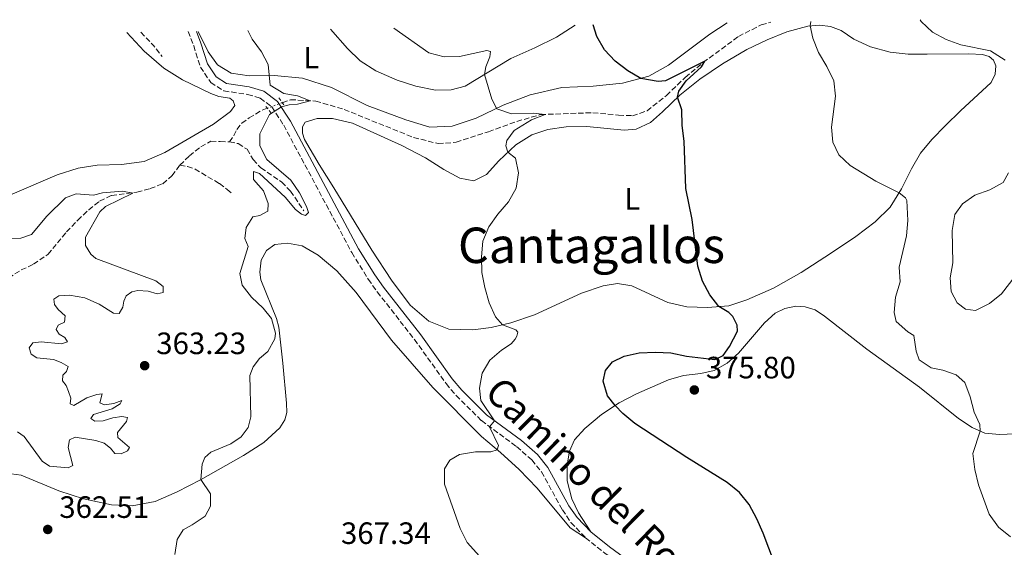
# Model space of a CAD drawing. Units: metres. Extents: x 611451 to 614929, y 4692309 to 4694677.
# Drawn here: x 613783 to 614102, y 4694493 to 4694664 of the extents above; entities that cross this region are included whole.
import ezdxf
from ezdxf.enums import TextEntityAlignment as Align

# ---------------------------------------------------------------- set-up
doc = ezdxf.new("R2010")
doc.units = ezdxf.units.M
doc.header["$MEASUREMENT"] = 0
for name, pattern in [('DGN Style 2', [1.7399219301090239, 1.043953158065414, -0.6959687720436097]), ('DGN Style 3', [2.435890702152634, 1.739921930109024, -0.6959687720436097]), ('DGN Style 5', [1.217945351076317, 0.5219765790327072, -0.6959687720436097])]:
    doc.linetypes.add(name, pattern=pattern)
for name, color, linetype, lineweight in [('Barranco lineal', 142, 'DGN Style 3', 13), ('Barranco lineal no visto', 142, 'DGN Style 5', 0), ('Camino', 7, 'DGN Style 3', 0), ('Cota de punto acotado terreno', 7, 'Continuous', 0), ('Curva de nivel directora', 30, 'Continuous', 30), ('Curva de nivel intermedia', 30, 'Continuous', 0), ('Etiqueta de uso rústico', 92, 'Continuous', 0), ('Línea de cambio de uso (parcela vista)', 92, 'Continuous', 0), ('Margen derecho', 7, 'Continuous', 0), ('Pontón-alcantarilla (pasos de agua)', 1, 'DGN Style 2', 0), ('Punto acotado terreno (símbolo)', 7, 'Continuous', 0), ('Texto de Área (paraje) menor', 7, 'Continuous', 0)]:
    doc.layers.add(name, color=color, linetype=linetype, lineweight=lineweight)
doc.styles.add('Style-Arial', font='arial.ttf')

# ---------------------------------------------------------------- blocks, each defined once
blk = doc.blocks.new('5PATER')
at = {"layer": 'Punto acotado terreno (símbolo)', "linetype": 'Continuous', "lineweight": 0}
h = blk.add_hatch(color=51, dxfattribs=at)
edge = h.paths.add_edge_path()
edge.add_ellipse((0, 0), major_axis=(-0.1095731443231308, -0.1110710700762829), ratio=0.9994222409660317, start_angle=0, end_angle=360)

msp = doc.modelspace()

# ---------------------------------------------------------------- linework, layer by layer
at = {"layer": 'Barranco lineal', "color": 142, "linetype": 'DGN Style 3', "lineweight": 13, "extrusion": (0.05850351559235354, 0.1305770318745618, 0.989710552338493), "elevation": 649283.9836915778, "flags": 128}
msp.add_lwpolyline([(1359363.054102623, -4488560.586202495), (1359357.624480542, -4488558.349753512), (1359353.507914256, -4488556.183193562)], dxfattribs=at)
at = {"layer": 'Barranco lineal', "color": 142, "linetype": 'DGN Style 3', "lineweight": 13}
for points in [[(613867.9900000002, 4694637.539999999, 364.320000000007), (613870.6399999997, 4694638.51, 364.4900000000052), (613878.8399999999, 4694638.08, 365.1499999999942), (613888.0199999996, 4694635.34, 365.6000000000058), (613910.5499999998, 4694626.279999999, 366.9799999999959), (613918.4900000002, 4694624.26, 367.5599999999977), (613924.3799999999, 4694624.689999999, 367.8800000000047), (613934.8799999999, 4694628.130000001, 368.570000000007), (613944.0300000003, 4694631.460000001, 369.429999999993), (613951.7599999999, 4694633.680000001, 369.8399999999965), (613968.7400000002, 4694634.289999999, 371.6399999999995), (613977.0199999996, 4694633.49, 372.3999999999942), (613981.5499999998, 4694633.32, 372.6399999999995), (613986.2999999998, 4694634.890000001, 372.9499999999971), (613992.5599999996, 4694639.890000001, 373.8099999999977), (613998.6600000003, 4694645.75, 374.679999999993), (614004.5199999996, 4694650.57, 374.9199999999983), (614015.9199999999, 4694659.050000001, 376.679999999993), (614023.3300000001, 4694662.74, 377.4400000000023), (614026.3799999999, 4694663.680000001, 377.820000000007)], [(613850.8399999999, 4694624.82, 362.4900000000052), (613852.2999999998, 4694626.869999999, 362.6300000000047), (613853.2000000002, 4694628.869999999, 362.8000000000029), (613854.8300000001, 4694630.890000001, 362.9400000000023), (613857.2199999997, 4694632.630000001, 363.179999999993), (613861.4900000002, 4694635.15, 363.9100000000035), (613863.1100000005, 4694635.74, 364.0099999999948)], [(613834.7800000003, 4694617.230000001, 360.8000000000029), (613837.8600000005, 4694620.300000001, 360.9700000000012), (613841.5700000003, 4694623.210000001, 361.4900000000052), (613844.8300000001, 4694625.01, 362.0800000000018), (613847.8700000001, 4694624.9, 362.4900000000052), (613850.8399999999, 4694624.82, 362.4900000000052)], [(613850.8399999999, 4694624.82, 362.4900000000052), (613853.6900000004, 4694624.26, 362.6300000000047), (613856.5499999998, 4694622.42, 362.8399999999965), (613858.4900000002, 4694619.060000001, 363.0800000000018), (613861.0599999996, 4694616.380000001, 363.2200000000012), (613867.7999999998, 4694611.76, 363.8000000000029), (613870.6299999999, 4694608.880000001, 363.9400000000023), (613874.9800000006, 4694602.449999999, 364.5599999999977)], [(613779.2300000006, 4694580.67, 358), (613783.2999999998, 4694583.289999999, 358.0399999999936), (613787.3099999996, 4694585.140000001, 358.1100000000006), (613791.9800000006, 4694588.33, 358.3099999999977), (613798, 4694595.600000001, 358.4499999999971), (613801.6399999997, 4694599.42, 358.6199999999953), (613805.1900000004, 4694602.810000001, 358.8300000000018), (613808.7300000006, 4694605.65, 359.25), (613812.6100000005, 4694607.470000001, 359.4900000000052), (613820.8600000005, 4694608.529999999, 360.1100000000006), (613825.1799999997, 4694609.67, 360.25), (613829.2699999996, 4694611.25, 360.3800000000047), (613832.1600000003, 4694613.789999999, 360.5899999999965), (613834.7800000003, 4694617.230000001, 360.8000000000029)], [(613834.7800000003, 4694617.230000001, 360.8000000000029), (613837.2800000003, 4694616.890000001, 361.2799999999988), (613839.6900000004, 4694616, 361.4900000000052), (613847.6100000005, 4694611.279999999, 361.6600000000035), (613850.1200000001, 4694609.430000001, 361.8699999999953), (613851.8300000001, 4694607.890000001, 362.4199999999983)]]:
    msp.add_polyline3d(points, dxfattribs=at)
at = {"layer": 'Barranco lineal no visto', "color": 142, "linetype": 'DGN Style 5', "lineweight": 0, "extrusion": (-0.05581791969975838, -0.02058857693051359, 0.9982286663587496), "elevation": -130557.0656575114, "flags": 128}
msp.add_lwpolyline([(-4192127.90431155, 2196696.192092183), (-4192127.904311551, 2196690.981478017)], dxfattribs=at)
at = {"layer": 'Camino', "color": 7, "linetype": 'DGN Style 3', "lineweight": 0}
for points in [[(613837.4899999981, 4694660.620000003, 363.5800000000019), (613839.2499999994, 4694656.010000004, 363.6100000000005), (613841.4399999998, 4694649.100000002, 363.8500000000058), (613844.7800000014, 4694644.06, 364.0599999999977), (613849.0199999993, 4694641.359999999, 364.229999999996), (613856.7499999986, 4694640.230000001, 364.6399999999995), (613860.829999998, 4694639.02, 365.0200000000042), (613864.6099999998, 4694636.170000002, 365.2599999999949), (613868.4299999997, 4694630.239999999, 365.5800000000019), (613890.5399999978, 4694588.899999999, 367.3000000000029), (613895.86, 4694580.27, 367.4900000000054), (613898.760000001, 4694576.199999999, 367.5700000000071), (613910.8599999979, 4694560.719999999, 368.1300000000049), (613921.1299999985, 4694546.410000001, 368.9600000000065), (613924.3200000004, 4694542.580000003, 369.2599999999948), (613932.5599999992, 4694534.41, 369.820000000007), (613943.9899999978, 4694526.000000002, 370.5800000000017), (613948.8899999994, 4694521.670000002, 370.9999999999999), (613952.0399999989, 4694517.780000003, 371.1999999999972), (613958.8099999992, 4694505.510000002, 371.6499999999943), (613961.61, 4694501.38, 371.8099999999978), (613966.3099999982, 4694496.440000001, 371.9100000000034)], [(613966.3099999982, 4694496.440000001, 371.9100000000034), (613972.579999998, 4694491.440000001, 372.1399999999995), (614000.7600000014, 4694470.850000003, 373.2100000000065), (614017.1499999975, 4694457.770000001, 373.6900000000023), (614030.5799999987, 4694448.780000003, 374.0399999999936), (614055.8000000004, 4694433.210000004, 374.4799999999959), (614065.4299999997, 4694427.920000002, 374.5899999999967), (614072.7499999999, 4694424.730000001, 374.6900000000023)]]:
    msp.add_polyline3d(points, dxfattribs=at)
at = {"layer": 'Curva de nivel directora', "color": 30, "linetype": 'Continuous', "lineweight": 30, "elevation": 375, "flags": 128}
msp.add_lwpolyline([(614031.6600000005, 4694477.570000002), (614023.9299999991, 4694497.87), (614021.9199999997, 4694502.580000003), (614019.3899999993, 4694507.190000001), (614016.3000000003, 4694511.12), (614012.2799999992, 4694514.360000002), (613999.2100000001, 4694522.420000001), (613982.2699999998, 4694533.53), (613978.4299999997, 4694536.699999999), (613975.8899999983, 4694539.27), (613973.4699999997, 4694542.480000001), (613972.0799999996, 4694547.2), (613972.7900000003, 4694550.670000002), (613975.1199999994, 4694553.480000001), (613978.8299999997, 4694555.32), (613983.7000000002, 4694556.430000001), (613988.9699999986, 4694556.65), (613993.9699999986, 4694556.4), (613999.0899999995, 4694555.350000001), (614008.2200000001, 4694554.189999999), (614011.0099999997, 4694555.590000001), (614013.0599999994, 4694558.49), (614015.6299999999, 4694563.440000001), (614015.5299999992, 4694565.41), (614014.0999999987, 4694568.190000001), (614012.8499999992, 4694569.430000002), (614009.5999999993, 4694571.420000001), (614006.6100000008, 4694575.260000001), (614004.2999999997, 4694579.690000001), (614002.7799999998, 4694584.480000001), (614000.8599999996, 4694599.650000001), (613998.8100000002, 4694609.689999999), (613998.3499999996, 4694625.109999999), (613997.7100000003, 4694630.100000001), (613997.5400000005, 4694635.17), (613996.1199999988, 4694639.29), (613996.5399999992, 4694641.27), (613998.9100000006, 4694644.630000002), (614003.8899999984, 4694649.2), (614005.0399999995, 4694650.960000002), (613992.29, 4694644.680000001), (613989.8800000005, 4694644.460000002), (613984.2700000001, 4694645.430000001), (613980.0099999999, 4694647.850000001), (613975.8999999994, 4694651), (613972.4999999999, 4694654.690000001), (613970.0199999987, 4694659.030000002), (613968.8399999985, 4694662.75)], dxfattribs=at)
at = {"layer": 'Curva de nivel intermedia', "color": 30, "linetype": 'Continuous', "lineweight": 0, "flags": 128}
for points, elevation in [([(614070.85, 4694563.189999999), (614067.0800000014, 4694566.590000001), (614066.4400000023, 4694569.470000001), (614066.8300000011, 4694574.449999999), (614068.3300000009, 4694579.409999999), (614068.0400000003, 4694584.239999999), (614070.3700000015, 4694594.329999999), (614070.87, 4694599.32), (614070.5300000003, 4694605.769999999), (614070.0800000011, 4694606.720000001), (614068.0300000013, 4694608.279999998), (614060.5200000012, 4694612.079999999), (614052.1300000002, 4694617.159999999), (614048.4600000001, 4694620.599999999), (614046.4999999999, 4694624.75), (614046.0700000006, 4694629.609999999), (614047.3700000015, 4694639.63), (614046.8300000007, 4694644.599999998), (614044.5599999997, 4694649.289999997), (614041.9100000011, 4694653.789999999), (614040.0300000012, 4694658.430000001), (614039.2100000009, 4694662.449999998), (614039.4000000008, 4694663.890000001)], 380.0000000000001), ([(614102.3700000005, 4694651.310000001), (614097.6100000017, 4694654.33), (614088.0899999999, 4694656.310000001), (614083.2700000008, 4694658.019999999), (614078.8000000005, 4694660.400000001), (614075.1799999995, 4694663.84), (614074.8799999999, 4694664.46)], 385), ([(613856.2700000004, 4694597.009999999), (613858.4400000006, 4694600.539999999), (613860.7400000007, 4694600.99), (613863.3200000002, 4694602.349999999), (613863.4100000017, 4694604.869999998), (613861.8600000005, 4694608.970000001), (613858.6300000006, 4694612.67), (613858.690000001, 4694615.259999999), (613860.5400000017, 4694614.59), (613868.9100000003, 4694606.849999998), (613872.2800000008, 4694602.91), (613874.2300000022, 4694601.42), (613875.5599999999, 4694600.909999999), (613876.4600000007, 4694601.869999998), (613875.8400000016, 4694603.819999999), (613873.5599999994, 4694608.27), (613870.7499999999, 4694612.409999999), (613862.9900000015, 4694619.09), (613860.7100000016, 4694623.509999999), (613860.7200000006, 4694627.409999999), (613863.8699999999, 4694633.730000001), (613867.690000002, 4694636.17), (613870.2600000004, 4694636.84), (613872.8799999999, 4694637.019999999), (613876.9800000016, 4694638.179999999), (613872.8900000011, 4694639.739999999), (613868.4400000009, 4694640.57), (613864.0399999998, 4694643.190000001), (613863.3700000015, 4694649.970000001), (613861.2000000011, 4694653.98), (613858.2000000015, 4694658.159999999), (613856.7900000011, 4694660.929999999)], 365.0000000000001), ([(613935.2300000003, 4694532.449999998), (613936.8399999996, 4694534.359999999), (613932.4200000007, 4694540.949999998), (613931.9500000012, 4694544.909999999), (613932.7800000005, 4694549.84), (613935.2500000005, 4694554.029999998), (613939.0800000015, 4694557.24), (613942.1600000015, 4694559.3), (613943.5300000019, 4694560.859999999), (613944.0800000017, 4694561.839999998), (613944.3200000008, 4694563.060000001), (613943.770000001, 4694563.869999998), (613939.3499999997, 4694565.470000001), (613937.1300000002, 4694568.09), (613935.0200000004, 4694572.619999998), (613933.6200000009, 4694577.560000001), (613932.7300000014, 4694582.5), (613932.5700000004, 4694587.519999999), (613933.0300000008, 4694592.59), (613934.9800000022, 4694597.310000001), (613937.8900000001, 4694601.380000001), (613941.3600000015, 4694605.429999999), (613943.8100000012, 4694609.819999998), (613944.550000001, 4694614.75), (613943.5700000019, 4694619.49), (613941.1600000003, 4694621.46), (613940.4699999995, 4694623.509999999), (613940.7900000014, 4694625.219999999), (613943.1400000006, 4694628.539999999), (613948.7599999999, 4694631.999999999), (613953.2400000015, 4694633.730000001), (613949.35, 4694634.16), (613942.28, 4694633.970000001), (613937.5400000014, 4694635.539999999), (613935.9299999999, 4694638.65), (613933.5100000014, 4694646.679999999), (613933.9500000018, 4694649.149999999), (613935.2900000006, 4694652.439999999), (613935.4800000007, 4694654.100000001), (613934.3300000017, 4694654.439999999), (613925.4500000014, 4694652.569999998), (613920.4500000012, 4694652.359999998), (613915.4900000015, 4694653.730000001), (613904.1700000003, 4694661.699999999)], 370.0000000000001), ([(614107.5100000014, 4694583.630000002), (614101.2400000016, 4694575.59), (614097.3400000012, 4694572.359999999), (614092.8500000008, 4694570.140000001), (614089.5499999995, 4694570.560000001), (614086.9000000008, 4694572.609999999), (614084.9100000014, 4694576.28), (614084.5300000014, 4694580.689999999), (614085.4700000002, 4694585.599999999), (614085.2100000009, 4694596.079999999), (614086.0900000016, 4694601.220000001), (614088.5300000003, 4694604.720000001), (614092.6200000006, 4694607.579999999), (614097.4400000018, 4694609.220000001), (614101.7699999993, 4694611.689999999), (614103.4700000002, 4694614.800000001)], 385), ([(613796.6500000014, 4694547.29), (613796.7600000009, 4694549.16), (613798.0300000004, 4694550.380000001), (613798.4999999999, 4694552.010000001), (613796.3200000006, 4694553.289999999), (613793.8000000014, 4694554.21), (613788.4000000014, 4694554.76), (613786.4900000002, 4694555.980000001), (613785.870000001, 4694558.07), (613787.0600000002, 4694559.659999999), (613789.7500000013, 4694560.019999999), (613796.3700000019, 4694559.3), (613798.2800000008, 4694559.949999999), (613797.4400000003, 4694561.409999999), (613795.5800000007, 4694562.42), (613794.6300000007, 4694564.009999999), (613795.3400000016, 4694565.42), (613797.350000001, 4694566.38), (613797.5300000019, 4694568.42), (613795.3200000013, 4694570.429999998), (613794.0600000008, 4694572.109999999), (613793.8700000007, 4694573.83), (613795.4600000001, 4694574.890000001), (613798.9700000014, 4694575.07), (613803.9100000013, 4694574.259999999), (613808.5800000004, 4694572.199999998), (613813.29, 4694569.239999999), (613815.0500000013, 4694569.189999999), (613816.3000000007, 4694571.239999999), (613816.5500000011, 4694573.140000001), (613817.3899999993, 4694574.9), (613819.1399999994, 4694576.199999999), (613821.130000001, 4694576.609999998), (613824.4900000005, 4694576.369999999), (613827.4200000009, 4694575.529999999), (613829.3000000007, 4694576.000000001), (613829.3400000008, 4694577.970000001), (613827.0099999995, 4694579.730000001), (613807.4699999996, 4694586.949999998), (613805.9000000005, 4694588.449999998), (613804.1900000006, 4694591.230000001), (613804.1700000004, 4694593.890000001), (613808.8100000008, 4694602.149999999), (613810.6900000004, 4694603.9), (613819.5100000005, 4694608.189999999), (613816.1199999999, 4694608.789999999), (613809.6399999999, 4694608.300000001), (613806.7300000021, 4694607.55), (613801.1200000016, 4694607.960000001), (613797.7000000018, 4694606.679999999), (613791.64, 4694600.679999999), (613786.6199999999, 4694594.82), (613783.2000000001, 4694593.609999999), (613779.6200000015, 4694593.359999998)], 359.9999999999999), ([(613833.1400000006, 4694490.949999999), (613833.8899999994, 4694495.890000001), (613835.8099999995, 4694499.019999999), (613838.8, 4694500.599999999), (613842.9199999997, 4694503.429999999), (613844.6500000019, 4694506.689999999), (613844.700000001, 4694510.630000001), (613841.6100000021, 4694515.269999999), (613842.0000000009, 4694520.289999999), (613842.8700000005, 4694522.49), (613844.8500000008, 4694524.180000001), (613851.2600000012, 4694526.84), (613854.6000000006, 4694529.189999999), (613856.8899999994, 4694532.2), (613857.75, 4694535.609999998), (613857.4900000007, 4694549.009999999), (613858.5400000013, 4694551.869999999), (613860.630000001, 4694554.529999999), (613863.3200000002, 4694556.789999999), (613865.5700000009, 4694560.939999999), (613865.7600000009, 4694562.739999999), (613864.4700000011, 4694567.5), (613861.8000000002, 4694570.940000001), (613857.9900000015, 4694574.409999999), (613854.9400000004, 4694578.359999998), (613854.2200000007, 4694582.160000001), (613856.8800000005, 4694590.88), (613855.8600000013, 4694593.439999999), (613856.2700000004, 4694597.009999999)], 365.0000000000001), ([(614104.1299999995, 4694496.720000001), (614100.2699999993, 4694499.899999999), (614097.1900000017, 4694504.019999999), (614093.7900000018, 4694513.55), (614092.5500000013, 4694518.579999999), (614091.9299999999, 4694523.720000001), (614094.3000000014, 4694531.02), (614094.1900000019, 4694533.159999999), (614092.3400000011, 4694537.210000001), (614091.0800000007, 4694542.140000001), (614089.3500000006, 4694546.829999999), (614086.560000001, 4694549.25), (614082.2000000002, 4694550.77), (614078.4100000015, 4694551.55), (614074.490000001, 4694554.149999999), (614073.5700000002, 4694556.92), (614072.8200000013, 4694562.039999999), (614070.85, 4694563.189999999)], 380.0000000000001), ([(613782.1500000017, 4694530.77), (613784.2400000016, 4694529.279999998), (613790.1600000004, 4694521.25), (613792.5300000019, 4694519.600000001), (613798.5199999999, 4694519.06), (613800.0800000001, 4694519.869999998), (613798.5800000003, 4694525.699999998), (613798.9500000014, 4694528.230000001), (613800.7900000009, 4694529.010000001), (613807.5299999999, 4694527.92), (613810.1800000009, 4694527.07), (613812.2300000006, 4694525.480000001), (613813.7000000012, 4694523.8), (613815.6799999995, 4694523.689999999), (613817.7500000015, 4694524.619999998), (613818.440000002, 4694525.74), (613814.6800000003, 4694528.939999999), (613814.4900000002, 4694530.519999999), (613817.4500000018, 4694534.140000001), (613817.7900000017, 4694535.460000001), (613815.9100000019, 4694535.720000001), (613813.0199999996, 4694535.309999999), (613809.8800000013, 4694534.31), (613807.1900000002, 4694534.189999999), (613805.8800000004, 4694535.05), (613806.77, 4694536.390000001), (613812.8300000017, 4694538.21), (613815.4400000002, 4694539.810000001), (613815.9200000009, 4694540.929999998), (613813.3300000002, 4694539.949999999), (613810.2700000004, 4694539.509999999), (613808.7900000005, 4694540.180000001), (613809.5300000004, 4694543.080000001), (613807.8099999994, 4694542.88), (613804.6300000009, 4694541.78), (613800.390000001, 4694539.359999999), (613799.2400000019, 4694539.810000001), (613799.3899999994, 4694541.65), (613798.6200000005, 4694543.87), (613797.8400000005, 4694545.779999998), (613796.6500000014, 4694547.29)], 359.9999999999999), ([(613934.8800000016, 4694487.159999998), (613927.9600000015, 4694494.92), (613925.6799999994, 4694499.369999999), (613920.5800000009, 4694513.849999999), (613920.600000001, 4694518.789999999), (613922.3400000001, 4694521.640000001), (613925.42, 4694523.469999999), (613930.6100000001, 4694524.259999998), (613935.5900000002, 4694524.33), (613937.7000000002, 4694524.96), (613938.0700000012, 4694526.310000001), (613935.2300000003, 4694532.449999998)], 370.0000000000001)]:
    msp.add_lwpolyline(points, dxfattribs=dict(at, elevation=elevation))
at = {"layer": 'Línea de cambio de uso (parcela vista)', "color": 92, "linetype": 'Continuous', "lineweight": 0}
for points in [[(614012.2199999997, 4694663.449999999, 377.7299999999959), (614006.6900000004, 4694659.74, 376.9700000000012), (613993.2300000006, 4694649.699999999, 375.6600000000035), (613986.8200000003, 4694646.109999999, 375.2100000000065), (613978.3200000003, 4694643.84, 374.5200000000041), (613968.75, 4694642.949999999, 373.5800000000018), (613958.6399999997, 4694642.42, 372.6499999999942), (613948.3200000003, 4694640.08, 371.4400000000023), (613939.6200000001, 4694636.730000001, 370.2400000000052), (613930.8799999999, 4694632.51, 369.3000000000029), (613923.1200000001, 4694629.949999999, 368.6499999999942), (613915.8799999999, 4694629.65, 368.0599999999977), (613908.0300000003, 4694632.02, 367.3999999999942), (613895.5499999998, 4694636.630000001, 366.8899999999995), (613883.9000000004, 4694642.439999999, 366.1999999999971), (613874.5800000001, 4694645.49, 365.679999999993), (613865.4000000004, 4694646.369999999, 365.0899999999965), (613857.25, 4694646.289999999, 364.6399999999995), (613851.4500000002, 4694647.140000001, 364.2599999999948), (613846.9400000004, 4694649.83, 363.9900000000052), (613843.9400000004, 4694653.980000001, 363.9199999999983), (613840.6600000003, 4694660.67, 363.7100000000065)], [(614077.1500000004, 4694653.300000001, 383.8000000000029), (614090.6200000001, 4694653.390000001, 384.4900000000052), (614095.1200000001, 4694653.15, 384.4900000000052), (614097.1799999997, 4694652.560000001, 384.5599999999977), (614098.6699999999, 4694651.33, 384.5599999999977), (614099.3799999999, 4694649.52, 384.6300000000047), (614099.1900000004, 4694646.789999999, 384.6900000000023), (614097.9299999997, 4694644.050000001, 384.4199999999983), (614087.9699999997, 4694634.890000001, 383.1399999999995), (614083.1100000005, 4694630.140000001, 382.2799999999988), (614078.6299999999, 4694625.58, 381.7299999999959), (614074.9699999997, 4694621.210000001, 381.0399999999936), (614072.0199999996, 4694616.07, 380.4499999999971), (614068.8499999996, 4694609.58, 380.1399999999995), (614065.1699999999, 4694603.699999999, 379.5200000000041), (614060.3099999996, 4694598.880000001, 379.1000000000058), (614054, 4694594.119999999, 378.5800000000018), (614045.8200000003, 4694588.640000001, 377.9600000000065), (614036.2400000002, 4694582.460000001, 377.3099999999977), (614027.3200000003, 4694577.34, 376.4799999999959), (614018.6699999999, 4694573.539999999, 375.929999999993), (614012.75, 4694571.689999999, 375.2700000000041), (614005.9000000004, 4694571.09, 374.679999999993), (613999.2199999997, 4694571.359999999, 374.1000000000058), (613993, 4694572.720000001, 373.679999999993), (613981.3200000003, 4694578.180000001, 372.75), (613976.6699999999, 4694578.930000001, 372.3699999999953), (613972.0700000003, 4694578.130000001, 372.0599999999977), (613965.0599999996, 4694575.76, 371.7100000000065), (613949.7800000003, 4694568.710000001, 370.5399999999936), (613942.0599999996, 4694566.08, 370.1600000000035), (613935.6799999997, 4694564.630000001, 369.7799999999988), (613929.7999999998, 4694563.82, 369.4400000000023), (613921.9500000002, 4694564.119999999, 369.0599999999977), (613915.4699999997, 4694566.680000001, 368.9199999999983), (613909.5, 4694571.91, 368.4700000000012), (613903.3799999999, 4694579.939999999, 368.1600000000035), (613896.9900000002, 4694589.65, 367.9499999999971), (613884.7000000002, 4694609.869999999, 366.9499999999971), (613879.9000000004, 4694617.460000001, 366.3300000000018), (613875.1799999997, 4694625.600000001, 366.1199999999953), (613874.5300000003, 4694627.680000001, 366.1199999999953), (613874.5300000003, 4694629.720000001, 366.1199999999953), (613875.3799999999, 4694631.199999999, 366.1900000000023), (613879.2800000003, 4694632.460000001, 366.3999999999942), (613884.25, 4694632.449999999, 366.570000000007), (613890.79, 4694630.930000001, 366.9100000000035), (613906.7100000001, 4694623.67, 367.6699999999983), (613914.4000000004, 4694619.67, 368.0200000000041), (613920.3200000003, 4694615.880000001, 368.7799999999988), (613925.5199999996, 4694613.109999999, 369.1199999999953), (613930.1200000001, 4694612.16, 369.3999999999942), (613934.2300000006, 4694614.220000001, 369.5), (613938.2300000006, 4694618.699999999, 369.7799999999988), (613943.7599999999, 4694623.92, 370.1900000000023), (613948.8700000001, 4694627.16, 370.5099999999948), (613954.1100000005, 4694628.810000001, 370.8500000000058), (613960.0899999999, 4694629.689999999, 371.6100000000006), (613966.7199999997, 4694629.84, 372.1600000000035), (613978.8399999999, 4694628.640000001, 373.3699999999953), (613982.7699999996, 4694628.970000001, 373.6499999999942), (613987.4000000004, 4694631.15, 373.9199999999983), (613991.3300000001, 4694634.560000001, 374.3699999999953), (613996.8600000005, 4694640.02, 375.1000000000058), (614003.3899999997, 4694645.140000001, 375.820000000007), (614010.7999999998, 4694650.109999999, 376.7200000000012), (614018.6299999999, 4694654.779999999, 377.4799999999959), (614025.1900000004, 4694657.92, 378.5500000000029), (614031.6399999997, 4694660.550000001, 379.3399999999965), (614038.4500000002, 4694662.390000001, 379.8999999999942), (614042.2100000001, 4694662.680000001, 380.4100000000035), (614045.8099999996, 4694662.24, 380.7599999999948), (614049.2400000002, 4694660.9, 381.2100000000065), (614053.3700000001, 4694658.17, 381.4799999999959), (614058.7699999996, 4694655.609999999, 381.929999999993), (614065.1500000004, 4694653.949999999, 382.4900000000052), (614070.9699999997, 4694653.310000001, 383.2100000000065), (614077.1500000004, 4694653.300000001, 383.8000000000029)], [(613883.6399999997, 4694661.369999999, 366.3500000000058), (613889.1200000001, 4694655.109999999, 366.4400000000023), (613893.2199999997, 4694651.130000001, 366.5099999999948), (613898.2699999996, 4694647.880000001, 366.820000000007), (613905.2699999996, 4694644.890000001, 367.1999999999971), (613911.2400000002, 4694642.9, 367.7200000000012), (613917.7100000001, 4694641.59, 368.1999999999971), (613922.7100000001, 4694641.680000001, 368.6499999999942), (613927.3399999999, 4694642.930000001, 369.0599999999977), (613942.1100000005, 4694651.9, 371.3099999999977), (613949.9100000003, 4694655.300000001, 372.4100000000035), (613956.9100000003, 4694658.800000001, 373.5500000000029), (613962.9900000002, 4694662.65, 374.429999999993)], [(613817.5700000003, 4694660.300000001, 362.8000000000029), (613823.2000000002, 4694654.220000001, 363.2299999999959), (613829.5899999999, 4694648.689999999, 363.5399999999936), (613835.6200000001, 4694644.980000001, 363.6100000000006), (613844.7800000003, 4694640.51, 363.9900000000052), (613847.3600000005, 4694639.52, 364.0899999999965), (613850.9400000004, 4694639.050000001, 364.3000000000029), (613852.0999999996, 4694638.189999999, 364.3699999999953), (613852.5999999996, 4694636.65, 364.5099999999948), (613851.2100000001, 4694634.67, 364.5399999999936), (613845.6500000004, 4694630.550000001, 364.4700000000012), (613829.9100000003, 4694621.380000001, 363.3300000000018), (613823.1699999999, 4694618.470000001, 362.9199999999983), (613815.8099999996, 4694617.439999999, 362.3300000000018), (613807.9400000004, 4694617.289999999, 361.9199999999983), (613801.75, 4694616.33, 361.7799999999988), (613794.9500000002, 4694614.180000001, 361.7100000000065), (613778.0800000001, 4694606.84, 362.0200000000041)], [(613778.4299999997, 4694517.390000001, 361.6699999999983), (613783.29, 4694516.710000001, 362.0200000000041), (613795.54, 4694511.680000001, 362.6399999999995), (613803.5, 4694509, 363.3000000000029), (613812.5800000001, 4694507.08, 363.6399999999995), (613819.29, 4694506.779999999, 364.1199999999953), (613826.7400000002, 4694508.189999999, 364.3000000000029), (613833.8600000005, 4694511.350000001, 364.5399999999936), (613841.4699999997, 4694515.189999999, 364.9900000000052), (613855.4199999999, 4694523.100000001, 366.1600000000035), (613861.9500000002, 4694527.310000001, 366.2299999999959), (613867.2199999997, 4694532.039999999, 366.2299999999959), (613868.8300000001, 4694534.65, 366.1300000000047), (613869.4100000003, 4694537.01, 366.0899999999965), (613869.3799999999, 4694540.09, 365.9900000000052), (613868.2100000001, 4694553, 365.820000000007), (613866.8300000001, 4694564.77, 365.1900000000023), (613866.0499999998, 4694567.58, 365.1600000000035), (613860.9800000006, 4694580.060000001, 365.1600000000035), (613860.6600000003, 4694582.57, 365.1900000000023), (613861.1299999999, 4694586.449999999, 365.2599999999948), (613862.8200000003, 4694589.58, 365.3999999999942), (613865.5899999999, 4694591.5, 365.570000000007), (613869.6900000004, 4694591.980000001, 365.820000000007), (613874.3799999999, 4694591.060000001, 365.9499999999971), (613879.6200000001, 4694588.050000001, 366.3699999999953), (613885.6900000004, 4694582.99, 366.6100000000006), (613891.8899999997, 4694575.939999999, 366.8899999999995), (613903.3700000001, 4694560.550000001, 367.679999999993), (613916.8200000003, 4694545.130000001, 368.6499999999942), (613932.5899999999, 4694529.230000001, 369.5399999999936), (613938.7999999998, 4694524.039999999, 370.1000000000058), (613944.7800000003, 4694518.560000001, 370.820000000007), (613950.6399999997, 4694512.460000001, 371.1699999999983), (613961.3399999999, 4694499.65, 371.820000000007), (613966.3099999996, 4694496.439999999, 371.9100000000035)], [(613968, 4694498.289999999, 371.9100000000035), (613964.0700000003, 4694504.52, 372.0800000000018), (613961.8799999999, 4694509, 372.0099999999948), (613960.3899999997, 4694514.859999999, 372.1499999999942), (613960.3200000003, 4694520.08, 372.3999999999942), (613961.0800000001, 4694524.560000001, 372.9799999999959), (613962.7199999997, 4694528.130000001, 373.3999999999942), (613966.0599999996, 4694531.83, 373.8899999999995), (613971.4800000006, 4694536.390000001, 374.6000000000058), (613977.2599999999, 4694540.17, 375.1199999999953), (613982.8300000001, 4694543.109999999, 375.570000000007), (613993.2599999999, 4694547.619999999, 376.1900000000023), (613998.0700000003, 4694549, 376.1600000000035), (614003.7599999999, 4694549.65, 375.6399999999995), (614008.0800000001, 4694550.619999999, 375.1600000000035), (614012.2199999997, 4694553.029999999, 375.1600000000035), (614015.9699999997, 4694556.34, 375.2700000000041), (614024.3399999999, 4694566.130000001, 375.8800000000047), (614027.8300000001, 4694569.25, 376.1600000000035), (614030.9900000002, 4694570.800000001, 376.3999999999942), (614034.5, 4694571.5, 376.75), (614037.5099999999, 4694571.279999999, 376.8500000000058), (614040.75, 4694570.32, 376.9900000000052), (614043.8499999996, 4694568.310000001, 377.4400000000023), (614057.5300000003, 4694557.630000001, 378.2599999999948), (614074.6799999997, 4694545.220000001, 379.1300000000047), (614087.2300000006, 4694535.119999999, 379.5399999999936), (614091.7100000001, 4694532.189999999, 379.7799999999988), (614095.8399999999, 4694530.32, 380.1300000000047), (614100.5599999996, 4694529.880000001, 380.3399999999965), (614113.2800000003, 4694530.430000001, 381.1000000000058)]]:
    msp.add_polyline3d(points, dxfattribs=at)
at = {"layer": 'Margen derecho', "color": 7, "linetype": 'Continuous', "lineweight": 0}
for points in [[(613840.1499999979, 4694660.66, 363.5899999999965), (613841.6099999998, 4694656.830000004, 363.6100000000005), (613843.7100000008, 4694650.190000003, 363.8500000000058), (613846.5699999996, 4694645.890000002, 364.0599999999977), (613849.909999999, 4694643.760000003, 364.229999999996), (613857.2899999997, 4694642.680000001, 364.6399999999995), (613861.9699999979, 4694641.280000002, 365.0200000000042), (613866.4699999995, 4694637.899999999, 365.2599999999949), (613870.589999999, 4694631.510000002, 365.5800000000019), (613892.7100000004, 4694590.149999999, 367.3000000000029), (613897.9400000008, 4694581.66, 367.4900000000054), (613900.7600000015, 4694577.699999999, 367.5700000000071), (613912.8599999984, 4694562.219999999, 368.1300000000049), (613923.1, 4694547.940000002, 368.9600000000065), (613926.1599999999, 4694544.27, 369.2599999999948), (613934.1900000009, 4694536.310000001, 369.820000000007), (613945.5599999991, 4694527.950000001, 370.5800000000017), (613950.7100000011, 4694523.4, 370.9999999999999), (613954.1299999988, 4694519.180000001, 371.1999999999972), (613960.9400000017, 4694506.809999999, 371.6499999999943), (613963.5700000002, 4694502.95, 371.8099999999978), (613968.0000000002, 4694498.29, 371.9100000000034)], [(613968.0000000002, 4694498.29, 371.9100000000034), (613974.1000000001, 4694493.430000001, 372.1399999999995), (614002.27, 4694472.84, 373.2100000000065), (614018.6299999994, 4694459.789999999, 373.6900000000023), (614031.9299999988, 4694450.88, 374.0399999999936), (614042.9899999984, 4694444.050000001, 374.2400000000054)]]:
    msp.add_polyline3d(points, dxfattribs=at)
at = {"layer": 'Pontón-alcantarilla (pasos de agua)', "color": 1, "linetype": 'DGN Style 2', "lineweight": 0, "extrusion": (-0.01321920636957239, 0.01598601699753701, 0.9997848267719975), "elevation": 67298.78274745634, "flags": 128}
msp.add_lwpolyline([(-3464794.744970606, -3226001.842281377), (-3464794.744970606, -3226005.216803566)], dxfattribs=at)
at = {"layer": 'Pontón-alcantarilla (pasos de agua)', "color": 1, "linetype": 'DGN Style 2', "lineweight": 0, "extrusion": (-0.01292948556097894, 0.01935551730796002, 0.99972905947205), "elevation": 83295.21723828417, "flags": 128}
msp.add_lwpolyline([(-3118173.437244211, -3561814.970091543), (-3118173.437244212, -3561811.962800403)], dxfattribs=at)

# ---------------------------------------------------------------- block references
at = {"layer": 'Punto acotado terreno (símbolo)', "color": 7, "linetype": 'Continuous', "lineweight": 0, "xscale": 10, "yscale": 10, "zscale": 10}
for p in [(613823.3500000006, 4694552.230000001, 363.2299999999964), (614001.6199999996, 4694544.359999999, 375.8000000000034), (613791.9100000005, 4694499.11, 362.5099999999952)]:
    msp.add_blockref('5PATER', p, dxfattribs=at)

# ---------------------------------------------------------------- texts
at = {"color": 7, "linetype": 'Continuous', "lineweight": 0, "style": 'Style-Arial'}
msp.add_text('Camino del Romeral', height=9, rotation=315.44029, dxfattribs=at).set_placement((613974.5867755851, 4694502.143012396, 371.8000000000029), align=Align.CENTER)
at = {"layer": 'Cota de punto acotado terreno', "color": 7, "linetype": 'Continuous', "lineweight": 0, "style": 'Style-Arial'}
for s, p in [('363.23', (613827.1000000016, 4694555.980000001, 363.2299999999959)), ('375.80', (614005.3700000008, 4694548.109999999, 375.8000000000029)), ('362.51', (613795.6599999993, 4694502.86, 362.5099999999948)), ('367.34', (613887.0100000012, 4694494.399999998, 367.3399999999965))]:
    msp.add_text(s, height=7.000000000000002, dxfattribs=at).set_placement(p)
at = {"layer": 'Etiqueta de uso rústico', "color": 92, "linetype": 'Continuous', "lineweight": 0, "style": 'Style-Arial'}
for p in [(613877.3814203786, 4694652.14001, 362.320000000007), (613981.5014203779, 4694606.330010001, 373.1600000000035)]:
    msp.add_text('L', height=7.000000000000002, dxfattribs=at).set_placement(p, align=Align.MIDDLE_CENTER)
at = {"layer": 'Texto de Área (paraje) menor', "color": 7, "linetype": 'Continuous', "lineweight": 0, "style": 'Style-Arial'}
msp.add_text('Cantagallos', height=11.5, dxfattribs=at).set_placement((613968.2528093451, 4694591.280010001, 370.5599999999977), align=Align.MIDDLE_CENTER)

doc.saveas('drawing.dxf')
